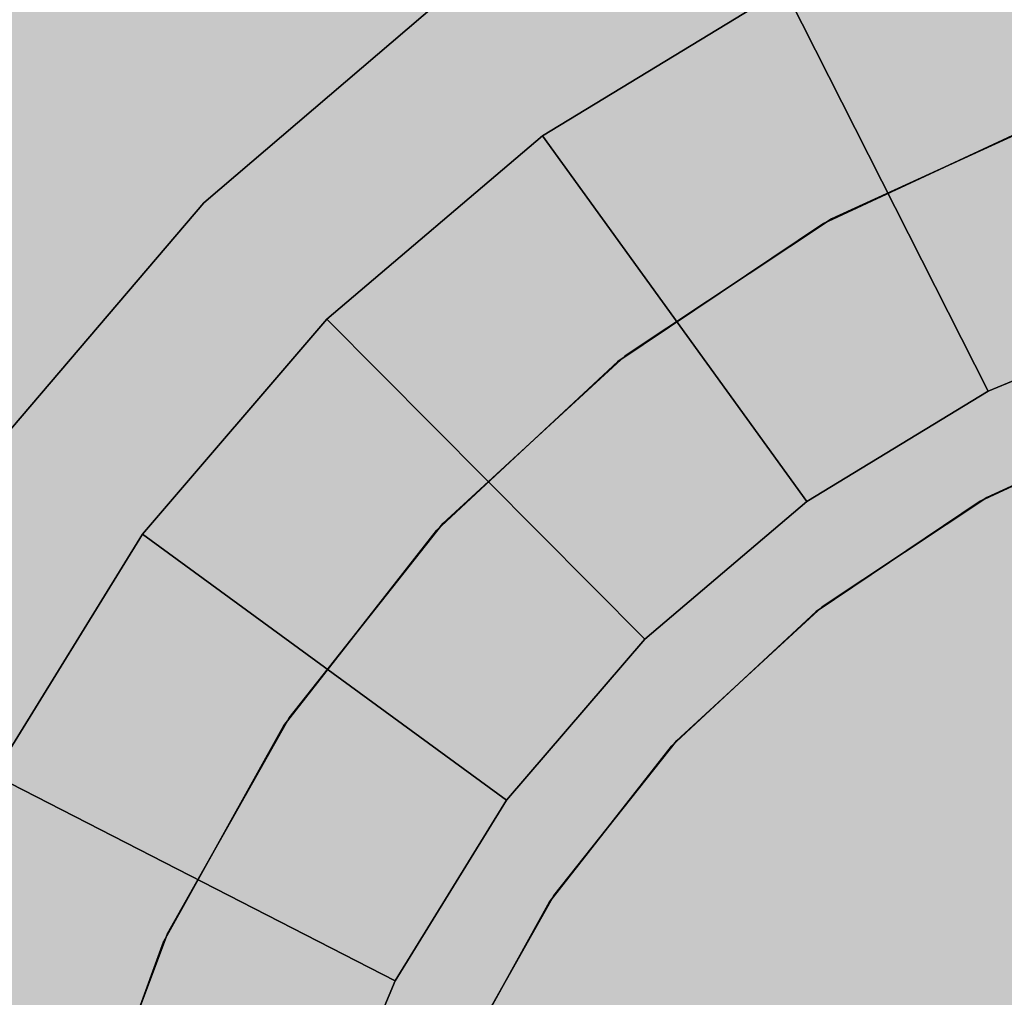
# Model space of a CAD drawing. Units: millimetres. Extents: x -3916 to 3108, y -3931 to 5074.
# Drawn here: x -82 to -78, y -72 to -68 of the extents above; entities that cross this region are included whole.
import ezdxf

# ---------------------------------------------------------------- set-up
doc = ezdxf.new("R2010")
doc.units = ezdxf.units.MM
doc.header["$MEASUREMENT"] = 0
doc.layers.add('2D Drafting - General_Pen_No__1', color=7, linetype='Continuous', lineweight=30)
doc.layers.add('Dimensioning - General_Pen_No__1', color=7, linetype='Continuous', lineweight=30)
doc.layers.add('Dimensioning - General', color=7, linetype='Continuous')
doc.layers.add('Morph - General_Pen_No__93', color=7, linetype='Continuous', lineweight=30, true_color=0xa2a233)
doc.layers.add('New_0_Pen_No__62', color=7, linetype='Continuous', lineweight=30, true_color=0xaaaaaa)
doc.styles.add('GENERATED_STYLE_1', font='tahoma.ttf')
doc.dimstyles.new('GENERATED_STYLE__1', dxfattribs={"dimtxt": 200, "dimasz": 38, "dimexe": 0.18, "dimexo": 10000, "dimgap": 0.09, "dimtad": 1, "dimdec": 0, "dimzin": 0, "dimdsep": 46, "dimtxsty": 'GENERATED_STYLE_1', "dimblk": 'ARROWHEAD_2', "dimblk1": 'ARROWHEAD_2', "dimblk2": 'ARROWHEAD_2', "dimcen": 0.09, "dimclrd": 7, "dimclre": 7, "dimclrt": 7, "dimadec": 0, "dimazin": 0, "dimtfac": 1, "dimtdec": 4, "dimtmove": 0, "dimatfit": 3, "dimfxl": 1, "dimtolj": 1, "dimtzin": 0, "dimarcsym": 0})

# ---------------------------------------------------------------- blocks, each defined once
blk = doc.blocks.new('___BODY___151_BLOCK__152[1]', base_point=(0, 0))
at = {"layer": 'New_0_Pen_No__62', "color": 253, "linetype": 'Continuous', "lineweight": 30, "true_color": 0xaaaaaa}
for p, q in [((-79.6852, -68.5155), (-78.6131, -67.8624)), ((-78.6131, -67.8624), (-79.6852, -68.5155)), ((-79.6852, -68.5155), (-78.6131, -67.8624)), ((-78.6131, -67.8624), (-79.6852, -68.5155)), ((-77.7099, -69.6468), (-78.6131, -67.8624)), ((-78.6131, -67.8624), (-77.7099, -69.6468)), ((-77.7099, -69.6468), (-78.6131, -67.8624)), ((-78.6131, -67.8624), (-77.7099, -69.6468)), ((-80.1431, -67.9211), (-81.1872, -68.8128)), ((-81.1872, -68.8128), (-80.1431, -67.9211)), ((-81.1872, -68.8128), (-80.1431, -67.9211)), ((-80.1431, -67.9211), (-81.1872, -68.8128)), ((-80.1431, -67.9211), (-81.1872, -68.8128)), ((-81.1872, -68.8128), (-80.1431, -67.9211)), ((-81.1872, -68.8128), (-80.1431, -67.9211)), ((-80.1431, -67.9211), (-81.1872, -68.8128)), ((-80.1431, -67.9211), (-81.1872, -68.8128)), ((-81.1872, -68.8128), (-80.1431, -67.9211)), ((-81.1872, -68.8128), (-80.1431, -67.9211)), ((-80.1431, -67.9211), (-81.1872, -68.8128)), ((-77.4434, -68.4403), (-78.4395, -68.9033)), ((-78.4395, -68.9033), (-77.4434, -68.4403)), ((-77.4434, -68.4403), (-78.4395, -68.9033)), ((-78.4395, -68.9033), (-77.4434, -68.4403)), ((-78.4395, -68.9033), (-77.4434, -68.4403)), ((-77.4434, -68.4403), (-78.4395, -68.9033)), ((-77.4434, -68.4403), (-78.4395, -68.9033)), ((-77.4434, -68.4403), (-78.4395, -68.9033)), ((-78.4395, -68.9033), (-77.4434, -68.4403)), ((-77.4434, -68.4403), (-78.4395, -68.9033)), ((-78.4395, -68.9033), (-77.4434, -68.4403)), ((-78.4395, -68.9033), (-77.4434, -68.4403)), ((-77.4434, -68.4403), (-78.4395, -68.9033)), ((-77.4434, -68.4403), (-78.4395, -68.9033)), ((-77.4434, -68.4403), (-78.4395, -68.9033)), ((-78.4395, -68.9033), (-77.4434, -68.4403)), ((-77.4434, -68.4403), (-78.4395, -68.9033)), ((-78.4395, -68.9033), (-77.4434, -68.4403)), ((-78.4395, -68.9033), (-77.4434, -68.4403)), ((-77.4434, -68.4403), (-78.4395, -68.9033)), ((-77.4434, -68.4403), (-78.4395, -68.9033)), ((-78.4036, -68.8832), (-77.4048, -68.426)), ((-77.4048, -68.426), (-78.4036, -68.8832)), ((-77.4048, -68.426), (-78.4036, -68.8832)), ((-78.4036, -68.8832), (-77.4048, -68.426)), ((-77.4048, -68.426), (-78.4036, -68.8832)), ((-78.4036, -68.8832), (-77.4048, -68.426)), ((-78.4036, -68.8832), (-77.4048, -68.426)), ((-78.4036, -68.8832), (-77.4048, -68.426)), ((-77.4048, -68.426), (-78.4036, -68.8832)), ((-77.4048, -68.426), (-78.4036, -68.8832)), ((-78.4036, -68.8832), (-77.4048, -68.426)), ((-77.4048, -68.426), (-78.4036, -68.8832)), ((-78.4036, -68.8832), (-77.4048, -68.426)), ((-78.4036, -68.8832), (-77.4048, -68.426)), ((-78.4036, -68.8832), (-77.4048, -68.426)), ((-77.4048, -68.426), (-78.4036, -68.8832)), ((-77.4048, -68.426), (-78.4036, -68.8832)), ((-78.4036, -68.8832), (-77.4048, -68.426)), ((-77.4048, -68.426), (-78.4036, -68.8832)), ((-78.4036, -68.8832), (-77.4048, -68.426)), ((-78.4036, -68.8832), (-77.4048, -68.426)), ((-78.4036, -68.8832), (-77.4048, -68.426)), ((-77.4048, -68.426), (-78.4036, -68.8832)), ((-77.4048, -68.426), (-78.4036, -68.8832)), ((-78.4036, -68.8832), (-77.4048, -68.426)), ((-77.4048, -68.426), (-78.4036, -68.8832)), ((-78.4036, -68.8832), (-77.4048, -68.426)), ((-78.4036, -68.8832), (-77.4048, -68.426)), ((-78.4036, -68.8832), (-77.4048, -68.426)), ((-77.4048, -68.426), (-78.4036, -68.8832)), ((-77.4048, -68.426), (-78.4036, -68.8832)), ((-78.4036, -68.8832), (-77.4048, -68.426)), ((-77.4048, -68.426), (-78.4036, -68.8832)), ((-78.4036, -68.8832), (-77.4048, -68.426)), ((-78.4036, -68.8832), (-77.4048, -68.426)), ((-80.6419, -69.3283), (-79.6852, -68.5155)), ((-79.6852, -68.5155), (-80.6419, -69.3283)), ((-79.6852, -68.5155), (-80.6419, -69.3283)), ((-80.6419, -69.3283), (-79.6852, -68.5155)), ((-79.6852, -68.5155), (-78.5139, -70.1366)), ((-78.5139, -70.1366), (-79.6852, -68.5155)), ((-79.6852, -68.5155), (-78.5139, -70.1366)), ((-78.5139, -70.1366), (-79.6852, -68.5155)), ((-81.1872, -68.8128), (-82.0789, -69.8569)), ((-82.0789, -69.8569), (-81.1872, -68.8128)), ((-81.1872, -68.8128), (-82.0789, -69.8569)), ((-82.0789, -69.8569), (-81.1872, -68.8128)), ((-81.1872, -68.8128), (-82.0789, -69.8569)), ((-82.0789, -69.8569), (-81.1872, -68.8128)), ((-81.1872, -68.8128), (-82.0789, -69.8569)), ((-82.0789, -69.8569), (-81.1872, -68.8128)), ((-81.1872, -68.8128), (-82.0789, -69.8569)), ((-82.0789, -69.8569), (-81.1872, -68.8128)), ((-81.1872, -68.8128), (-82.0789, -69.8569)), ((-82.0789, -69.8569), (-81.1872, -68.8128)), ((-79.3186, -69.4909), (-78.4036, -68.8832)), ((-78.4036, -68.8832), (-79.3186, -69.4909)), ((-78.4036, -68.8832), (-79.3186, -69.4909)), ((-79.3186, -69.4909), (-78.4036, -68.8832)), ((-79.3186, -69.4909), (-78.4036, -68.8832)), ((-78.4036, -68.8832), (-79.3186, -69.4909)), ((-79.3186, -69.4909), (-78.4036, -68.8832)), ((-79.3186, -69.4909), (-78.4036, -68.8832)), ((-78.4036, -68.8832), (-79.3186, -69.4909)), ((-78.4036, -68.8832), (-79.3186, -69.4909)), ((-79.3186, -69.4909), (-78.4036, -68.8832)), ((-79.3186, -69.4909), (-78.4036, -68.8832)), ((-78.4036, -68.8832), (-79.3186, -69.4909)), ((-79.3186, -69.4909), (-78.4036, -68.8832)), ((-79.3186, -69.4909), (-78.4036, -68.8832)), ((-78.4036, -68.8832), (-79.3186, -69.4909)), ((-78.4036, -68.8832), (-79.3186, -69.4909)), ((-79.3186, -69.4909), (-78.4036, -68.8832)), ((-79.3186, -69.4909), (-78.4036, -68.8832)), ((-78.4036, -68.8832), (-79.3186, -69.4909)), ((-79.3186, -69.4909), (-78.4036, -68.8832)), ((-79.3186, -69.4909), (-78.4036, -68.8832)), ((-78.4036, -68.8832), (-79.3186, -69.4909)), ((-78.4036, -68.8832), (-79.3186, -69.4909)), ((-79.3186, -69.4909), (-78.4036, -68.8832)), ((-79.3186, -69.4909), (-78.4036, -68.8832)), ((-78.4036, -68.8832), (-79.3186, -69.4909)), ((-79.3186, -69.4909), (-78.4036, -68.8832)), ((-79.3186, -69.4909), (-78.4036, -68.8832)), ((-78.4036, -68.8832), (-79.3186, -69.4909)), ((-78.4036, -68.8832), (-79.3186, -69.4909)), ((-79.3186, -69.4909), (-78.4036, -68.8832)), ((-79.3186, -69.4909), (-78.4036, -68.8832)), ((-78.4036, -68.8832), (-79.3186, -69.4909)), ((-79.3186, -69.4909), (-78.4036, -68.8832)), ((-78.4395, -68.9033), (-79.3509, -69.5164)), ((-79.3509, -69.5164), (-78.4395, -68.9033)), ((-79.3509, -69.5164), (-78.4395, -68.9033)), ((-78.4395, -68.9033), (-79.3509, -69.5164)), ((-78.4395, -68.9033), (-79.3509, -69.5164)), ((-79.3509, -69.5164), (-78.4395, -68.9033)), ((-78.4395, -68.9033), (-79.3509, -69.5164)), ((-78.4395, -68.9033), (-79.3509, -69.5164)), ((-79.3509, -69.5164), (-78.4395, -68.9033)), ((-79.3509, -69.5164), (-78.4395, -68.9033)), ((-78.4395, -68.9033), (-79.3509, -69.5164)), ((-78.4395, -68.9033), (-79.3509, -69.5164)), ((-79.3509, -69.5164), (-78.4395, -68.9033)), ((-78.4395, -68.9033), (-79.3509, -69.5164)), ((-78.4395, -68.9033), (-79.3509, -69.5164)), ((-79.3509, -69.5164), (-78.4395, -68.9033)), ((-79.3509, -69.5164), (-78.4395, -68.9033)), ((-78.4395, -68.9033), (-79.3509, -69.5164)), ((-78.4395, -68.9033), (-79.3509, -69.5164)), ((-79.3509, -69.5164), (-78.4395, -68.9033)), ((-78.4395, -68.9033), (-79.3509, -69.5164)), ((-76.8391, -69.2888), (-77.7099, -69.6468)), ((-77.7099, -69.6468), (-76.8391, -69.2888)), ((-76.8391, -69.2888), (-77.7099, -69.6468)), ((-77.7099, -69.6468), (-76.8391, -69.2888)), ((-81.4597, -70.2807), (-80.6419, -69.3283)), ((-80.6419, -69.3283), (-81.4597, -70.2807)), ((-81.4597, -70.2807), (-80.6419, -69.3283)), ((-80.6419, -69.3283), (-81.4597, -70.2807)), ((-79.2315, -70.7462), (-80.6419, -69.3283)), ((-80.6419, -69.3283), (-79.2315, -70.7462)), ((-79.2315, -70.7462), (-80.6419, -69.3283)), ((-80.6419, -69.3283), (-79.2315, -70.7462)), ((-80.1272, -70.2343), (-79.3186, -69.4909)), ((-79.3186, -69.4909), (-80.1272, -70.2343)), ((-80.1272, -70.2343), (-79.3186, -69.4909)), ((-79.3186, -69.4909), (-80.1272, -70.2343)), ((-79.3186, -69.4909), (-80.1272, -70.2343)), ((-80.1272, -70.2343), (-79.3186, -69.4909)), ((-80.1272, -70.2343), (-79.3186, -69.4909)), ((-80.1272, -70.2343), (-79.3186, -69.4909)), ((-79.3186, -69.4909), (-80.1272, -70.2343)), ((-80.1272, -70.2343), (-79.3186, -69.4909)), ((-79.3186, -69.4909), (-80.1272, -70.2343)), ((-79.3186, -69.4909), (-80.1272, -70.2343)), ((-80.1272, -70.2343), (-79.3186, -69.4909)), ((-80.1272, -70.2343), (-79.3186, -69.4909)), ((-80.1272, -70.2343), (-79.3186, -69.4909)), ((-79.3186, -69.4909), (-80.1272, -70.2343)), ((-80.1272, -70.2343), (-79.3186, -69.4909)), ((-79.3186, -69.4909), (-80.1272, -70.2343)), ((-79.3186, -69.4909), (-80.1272, -70.2343)), ((-80.1272, -70.2343), (-79.3186, -69.4909)), ((-80.1272, -70.2343), (-79.3186, -69.4909)), ((-80.1272, -70.2343), (-79.3186, -69.4909)), ((-79.3186, -69.4909), (-80.1272, -70.2343)), ((-80.1272, -70.2343), (-79.3186, -69.4909)), ((-79.3186, -69.4909), (-80.1272, -70.2343)), ((-79.3186, -69.4909), (-80.1272, -70.2343)), ((-80.1272, -70.2343), (-79.3186, -69.4909)), ((-80.1272, -70.2343), (-79.3186, -69.4909)), ((-80.1272, -70.2343), (-79.3186, -69.4909)), ((-79.3186, -69.4909), (-80.1272, -70.2343)), ((-80.1272, -70.2343), (-79.3186, -69.4909)), ((-79.3186, -69.4909), (-80.1272, -70.2343)), ((-79.3186, -69.4909), (-80.1272, -70.2343)), ((-80.1272, -70.2343), (-79.3186, -69.4909)), ((-80.1272, -70.2343), (-79.3186, -69.4909)), ((-79.3509, -69.5164), (-80.1551, -70.2646)), ((-80.1551, -70.2646), (-79.3509, -69.5164)), ((-80.1551, -70.2646), (-79.3509, -69.5164)), ((-79.3509, -69.5164), (-80.1551, -70.2646)), ((-80.1551, -70.2646), (-79.3509, -69.5164)), ((-79.3509, -69.5164), (-80.1551, -70.2646)), ((-79.3509, -69.5164), (-80.1551, -70.2646)), ((-79.3509, -69.5164), (-80.1551, -70.2646)), ((-80.1551, -70.2646), (-79.3509, -69.5164)), ((-80.1551, -70.2646), (-79.3509, -69.5164)), ((-79.3509, -69.5164), (-80.1551, -70.2646)), ((-80.1551, -70.2646), (-79.3509, -69.5164)), ((-79.3509, -69.5164), (-80.1551, -70.2646)), ((-79.3509, -69.5164), (-80.1551, -70.2646)), ((-79.3509, -69.5164), (-80.1551, -70.2646)), ((-80.1551, -70.2646), (-79.3509, -69.5164)), ((-80.1551, -70.2646), (-79.3509, -69.5164)), ((-79.3509, -69.5164), (-80.1551, -70.2646)), ((-80.1551, -70.2646), (-79.3509, -69.5164)), ((-79.3509, -69.5164), (-80.1551, -70.2646)), ((-79.3509, -69.5164), (-80.1551, -70.2646)), ((-77.7099, -69.6468), (-78.5139, -70.1366)), ((-78.5139, -70.1366), (-77.7099, -69.6468)), ((-77.7099, -69.6468), (-78.5139, -70.1366)), ((-78.5139, -70.1366), (-77.7099, -69.6468)), ((-76.9497, -69.7658), (-77.7445, -70.1353)), ((-77.7445, -70.1353), (-76.9497, -69.7658)), ((-77.7445, -70.1353), (-76.9497, -69.7658)), ((-76.9497, -69.7658), (-77.7445, -70.1353)), ((-77.7445, -70.1353), (-76.9497, -69.7658)), ((-77.7445, -70.1353), (-76.9497, -69.7658)), ((-76.9497, -69.7658), (-77.7445, -70.1353)), ((-77.7445, -70.1353), (-76.9497, -69.7658)), ((-77.7445, -70.1353), (-76.9497, -69.7658)), ((-76.9189, -69.7545), (-77.7158, -70.1192)), ((-77.7158, -70.1192), (-76.9189, -69.7545)), ((-76.9189, -69.7545), (-77.7158, -70.1192)), ((-76.9189, -69.7545), (-77.7158, -70.1192)), ((-77.7158, -70.1192), (-76.9189, -69.7545)), ((-76.9189, -69.7545), (-77.7158, -70.1192)), ((-76.9189, -69.7545), (-77.7158, -70.1192)), ((-77.7158, -70.1192), (-76.9189, -69.7545)), ((-76.9189, -69.7545), (-77.7158, -70.1192)), ((-76.9189, -69.7545), (-77.7158, -70.1192)), ((-77.7158, -70.1192), (-76.9189, -69.7545)), ((-76.9189, -69.7545), (-77.7158, -70.1192)), ((-76.9189, -69.7545), (-77.7158, -70.1192)), ((-77.7158, -70.1192), (-76.9189, -69.7545)), ((-76.9189, -69.7545), (-77.7158, -70.1192)), ((-78.5139, -70.1366), (-79.2315, -70.7462)), ((-79.2315, -70.7462), (-78.5139, -70.1366)), ((-78.5139, -70.1366), (-79.2315, -70.7462)), ((-79.2315, -70.7462), (-78.5139, -70.1366)), ((-78.4717, -70.6245), (-77.7445, -70.1353)), ((-77.7445, -70.1353), (-78.4717, -70.6245)), ((-78.4717, -70.6245), (-77.7445, -70.1353)), ((-78.4717, -70.6245), (-77.7445, -70.1353)), ((-77.7445, -70.1353), (-78.4717, -70.6245)), ((-78.4717, -70.6245), (-77.7445, -70.1353)), ((-78.4717, -70.6245), (-77.7445, -70.1353)), ((-77.7445, -70.1353), (-78.4717, -70.6245)), ((-78.4717, -70.6245), (-77.7445, -70.1353)), ((-77.7158, -70.1192), (-78.4459, -70.6041)), ((-77.7158, -70.1192), (-78.4459, -70.6041)), ((-78.4459, -70.6041), (-77.7158, -70.1192)), ((-77.7158, -70.1192), (-78.4459, -70.6041)), ((-77.7158, -70.1192), (-78.4459, -70.6041)), ((-78.4459, -70.6041), (-77.7158, -70.1192)), ((-77.7158, -70.1192), (-78.4459, -70.6041)), ((-77.7158, -70.1192), (-78.4459, -70.6041)), ((-78.4459, -70.6041), (-77.7158, -70.1192)), ((-77.7158, -70.1192), (-78.4459, -70.6041)), ((-77.7158, -70.1192), (-78.4459, -70.6041)), ((-78.4459, -70.6041), (-77.7158, -70.1192)), ((-77.7158, -70.1192), (-78.4459, -70.6041)), ((-77.7158, -70.1192), (-78.4459, -70.6041)), ((-78.4459, -70.6041), (-77.7158, -70.1192)), ((-80.8096, -71.0951), (-80.1272, -70.2343)), ((-80.1272, -70.2343), (-80.8096, -71.0951)), ((-80.1272, -70.2343), (-80.8096, -71.0951)), ((-80.8096, -71.0951), (-80.1272, -70.2343)), ((-80.8096, -71.0951), (-80.1272, -70.2343)), ((-80.1272, -70.2343), (-80.8096, -71.0951)), ((-80.8096, -71.0951), (-80.1272, -70.2343)), ((-80.8096, -71.0951), (-80.1272, -70.2343)), ((-80.1272, -70.2343), (-80.8096, -71.0951)), ((-80.1272, -70.2343), (-80.8096, -71.0951)), ((-80.8096, -71.0951), (-80.1272, -70.2343)), ((-80.8096, -71.0951), (-80.1272, -70.2343)), ((-80.1272, -70.2343), (-80.8096, -71.0951)), ((-80.8096, -71.0951), (-80.1272, -70.2343)), ((-80.8096, -71.0951), (-80.1272, -70.2343)), ((-80.1272, -70.2343), (-80.8096, -71.0951)), ((-80.1272, -70.2343), (-80.8096, -71.0951)), ((-80.8096, -71.0951), (-80.1272, -70.2343)), ((-80.8096, -71.0951), (-80.1272, -70.2343)), ((-80.1272, -70.2343), (-80.8096, -71.0951)), ((-80.8096, -71.0951), (-80.1272, -70.2343)), ((-80.8096, -71.0951), (-80.1272, -70.2343)), ((-80.1272, -70.2343), (-80.8096, -71.0951)), ((-80.1272, -70.2343), (-80.8096, -71.0951)), ((-80.8096, -71.0951), (-80.1272, -70.2343)), ((-80.8096, -71.0951), (-80.1272, -70.2343)), ((-80.1272, -70.2343), (-80.8096, -71.0951)), ((-80.8096, -71.0951), (-80.1272, -70.2343)), ((-80.8096, -71.0951), (-80.1272, -70.2343)), ((-80.1272, -70.2343), (-80.8096, -71.0951)), ((-80.1272, -70.2343), (-80.8096, -71.0951)), ((-80.8096, -71.0951), (-80.1272, -70.2343)), ((-80.8096, -71.0951), (-80.1272, -70.2343)), ((-80.1272, -70.2343), (-80.8096, -71.0951)), ((-80.8096, -71.0951), (-80.1272, -70.2343)), ((-82.1185, -71.3493), (-81.4597, -70.2807)), ((-81.4597, -70.2807), (-82.1185, -71.3493)), ((-82.1185, -71.3493), (-81.4597, -70.2807)), ((-81.4597, -70.2807), (-82.1185, -71.3493)), ((-79.8448, -71.4605), (-81.4597, -70.2807)), ((-81.4597, -70.2807), (-79.8448, -71.4605)), ((-79.8448, -71.4605), (-81.4597, -70.2807)), ((-81.4597, -70.2807), (-79.8448, -71.4605)), ((-80.1551, -70.2646), (-80.8325, -71.1293)), ((-80.8325, -71.1293), (-80.1551, -70.2646)), ((-80.1551, -70.2646), (-80.8325, -71.1293)), ((-80.8325, -71.1293), (-80.1551, -70.2646)), ((-80.8325, -71.1293), (-80.1551, -70.2646)), ((-80.1551, -70.2646), (-80.8325, -71.1293)), ((-80.1551, -70.2646), (-80.8325, -71.1293)), ((-80.1551, -70.2646), (-80.8325, -71.1293)), ((-80.8325, -71.1293), (-80.1551, -70.2646)), ((-80.1551, -70.2646), (-80.8325, -71.1293)), ((-80.8325, -71.1293), (-80.1551, -70.2646)), ((-80.8325, -71.1293), (-80.1551, -70.2646)), ((-80.1551, -70.2646), (-80.8325, -71.1293)), ((-80.1551, -70.2646), (-80.8325, -71.1293)), ((-80.1551, -70.2646), (-80.8325, -71.1293)), ((-80.8325, -71.1293), (-80.1551, -70.2646)), ((-80.1551, -70.2646), (-80.8325, -71.1293)), ((-80.8325, -71.1293), (-80.1551, -70.2646)), ((-80.8325, -71.1293), (-80.1551, -70.2646)), ((-80.1551, -70.2646), (-80.8325, -71.1293)), ((-80.1551, -70.2646), (-80.8325, -71.1293)), ((-78.4717, -70.6245), (-79.1134, -71.2215)), ((-79.1134, -71.2215), (-78.4717, -70.6245)), ((-79.1134, -71.2215), (-78.4717, -70.6245)), ((-78.4717, -70.6245), (-79.1134, -71.2215)), ((-79.1134, -71.2215), (-78.4717, -70.6245)), ((-79.1134, -71.2215), (-78.4717, -70.6245)), ((-78.4717, -70.6245), (-79.1134, -71.2215)), ((-79.1134, -71.2215), (-78.4717, -70.6245)), ((-79.1134, -71.2215), (-78.4717, -70.6245)), ((-78.4459, -70.6041), (-79.0911, -71.1973)), ((-79.0911, -71.1973), (-78.4459, -70.6041)), ((-78.4459, -70.6041), (-79.0911, -71.1973)), ((-78.4459, -70.6041), (-79.0911, -71.1973)), ((-79.0911, -71.1973), (-78.4459, -70.6041)), ((-78.4459, -70.6041), (-79.0911, -71.1973)), ((-78.4459, -70.6041), (-79.0911, -71.1973)), ((-79.0911, -71.1973), (-78.4459, -70.6041)), ((-78.4459, -70.6041), (-79.0911, -71.1973)), ((-78.4459, -70.6041), (-79.0911, -71.1973)), ((-79.0911, -71.1973), (-78.4459, -70.6041)), ((-78.4459, -70.6041), (-79.0911, -71.1973)), ((-78.4459, -70.6041), (-79.0911, -71.1973)), ((-79.0911, -71.1973), (-78.4459, -70.6041)), ((-78.4459, -70.6041), (-79.0911, -71.1973)), ((-79.2315, -70.7462), (-79.8448, -71.4605)), ((-79.8448, -71.4605), (-79.2315, -70.7462)), ((-79.2315, -70.7462), (-79.8448, -71.4605)), ((-79.8448, -71.4605), (-79.2315, -70.7462)), ((-81.3489, -72.052), (-80.8096, -71.0951)), ((-80.8096, -71.0951), (-81.3489, -72.052)), ((-81.3489, -72.052), (-80.8096, -71.0951)), ((-80.8096, -71.0951), (-81.3489, -72.052)), ((-80.8096, -71.0951), (-81.3489, -72.052)), ((-81.3489, -72.052), (-80.8096, -71.0951)), ((-81.3489, -72.052), (-80.8096, -71.0951)), ((-81.3489, -72.052), (-80.8096, -71.0951)), ((-80.8096, -71.0951), (-81.3489, -72.052)), ((-81.3489, -72.052), (-80.8096, -71.0951)), ((-80.8096, -71.0951), (-81.3489, -72.052)), ((-80.8096, -71.0951), (-81.3489, -72.052)), ((-81.3489, -72.052), (-80.8096, -71.0951)), ((-81.3489, -72.052), (-80.8096, -71.0951)), ((-81.3489, -72.052), (-80.8096, -71.0951)), ((-80.8096, -71.0951), (-81.3489, -72.052)), ((-81.3489, -72.052), (-80.8096, -71.0951)), ((-80.8096, -71.0951), (-81.3489, -72.052)), ((-80.8096, -71.0951), (-81.3489, -72.052)), ((-81.3489, -72.052), (-80.8096, -71.0951)), ((-81.3489, -72.052), (-80.8096, -71.0951)), ((-81.3489, -72.052), (-80.8096, -71.0951)), ((-80.8096, -71.0951), (-81.3489, -72.052)), ((-81.3489, -72.052), (-80.8096, -71.0951)), ((-80.8096, -71.0951), (-81.3489, -72.052)), ((-80.8096, -71.0951), (-81.3489, -72.052)), ((-81.3489, -72.052), (-80.8096, -71.0951)), ((-81.3489, -72.052), (-80.8096, -71.0951)), ((-81.3489, -72.052), (-80.8096, -71.0951)), ((-80.8096, -71.0951), (-81.3489, -72.052)), ((-81.3489, -72.052), (-80.8096, -71.0951)), ((-80.8096, -71.0951), (-81.3489, -72.052)), ((-80.8096, -71.0951), (-81.3489, -72.052)), ((-81.3489, -72.052), (-80.8096, -71.0951)), ((-81.3489, -72.052), (-80.8096, -71.0951)), ((-80.8325, -71.1293), (-81.3662, -72.0893)), ((-81.3662, -72.0893), (-80.8325, -71.1293)), ((-81.3662, -72.0893), (-80.8325, -71.1293)), ((-80.8325, -71.1293), (-81.3662, -72.0893)), ((-80.8325, -71.1293), (-81.3662, -72.0893)), ((-81.3662, -72.0893), (-80.8325, -71.1293)), ((-80.8325, -71.1293), (-81.3662, -72.0893)), ((-80.8325, -71.1293), (-81.3662, -72.0893)), ((-81.3662, -72.0893), (-80.8325, -71.1293)), ((-81.3662, -72.0893), (-80.8325, -71.1293)), ((-80.8325, -71.1293), (-81.3662, -72.0893)), ((-80.8325, -71.1293), (-81.3662, -72.0893)), ((-81.3662, -72.0893), (-80.8325, -71.1293)), ((-80.8325, -71.1293), (-81.3662, -72.0893)), ((-80.8325, -71.1293), (-81.3662, -72.0893)), ((-81.3662, -72.0893), (-80.8325, -71.1293)), ((-81.3662, -72.0893), (-80.8325, -71.1293)), ((-80.8325, -71.1293), (-81.3662, -72.0893)), ((-80.8325, -71.1293), (-81.3662, -72.0893)), ((-81.3662, -72.0893), (-80.8325, -71.1293)), ((-80.8325, -71.1293), (-81.3662, -72.0893)), ((-79.0911, -71.1973), (-79.6356, -71.8841)), ((-79.0911, -71.1973), (-79.6356, -71.8841)), ((-79.6356, -71.8841), (-79.0911, -71.1973)), ((-79.0911, -71.1973), (-79.6356, -71.8841)), ((-79.0911, -71.1973), (-79.6356, -71.8841)), ((-79.6356, -71.8841), (-79.0911, -71.1973)), ((-79.0911, -71.1973), (-79.6356, -71.8841)), ((-79.0911, -71.1973), (-79.6356, -71.8841)), ((-79.6356, -71.8841), (-79.0911, -71.1973)), ((-79.0911, -71.1973), (-79.6356, -71.8841)), ((-79.0911, -71.1973), (-79.6356, -71.8841)), ((-79.6356, -71.8841), (-79.0911, -71.1973)), ((-79.0911, -71.1973), (-79.6356, -71.8841)), ((-79.0911, -71.1973), (-79.6356, -71.8841)), ((-79.6356, -71.8841), (-79.0911, -71.1973)), ((-79.1134, -71.2215), (-79.6539, -71.9115)), ((-79.6539, -71.9115), (-79.1134, -71.2215)), ((-79.6539, -71.9115), (-79.1134, -71.2215)), ((-79.1134, -71.2215), (-79.6539, -71.9115)), ((-79.6539, -71.9115), (-79.1134, -71.2215)), ((-79.6539, -71.9115), (-79.1134, -71.2215)), ((-79.1134, -71.2215), (-79.6539, -71.9115)), ((-79.6539, -71.9115), (-79.1134, -71.2215)), ((-79.6539, -71.9115), (-79.1134, -71.2215)), ((-82.1185, -71.3493), (-80.3388, -72.262)), ((-80.3388, -72.262), (-82.1185, -71.3493)), ((-82.1185, -71.3493), (-80.3388, -72.262)), ((-80.3388, -72.262), (-82.1185, -71.3493)), ((-79.8448, -71.4605), (-80.3388, -72.262)), ((-80.3388, -72.262), (-79.8448, -71.4605)), ((-79.8448, -71.4605), (-80.3388, -72.262)), ((-80.3388, -72.262), (-79.8448, -71.4605)), ((-79.6356, -71.8841), (-80.066, -72.6477)), ((-80.066, -72.6477), (-79.6356, -71.8841)), ((-79.6356, -71.8841), (-80.066, -72.6477)), ((-79.6356, -71.8841), (-80.066, -72.6477)), ((-80.066, -72.6477), (-79.6356, -71.8841)), ((-79.6356, -71.8841), (-80.066, -72.6477)), ((-79.6356, -71.8841), (-80.066, -72.6477)), ((-80.066, -72.6477), (-79.6356, -71.8841)), ((-79.6356, -71.8841), (-80.066, -72.6477)), ((-79.6356, -71.8841), (-80.066, -72.6477)), ((-80.066, -72.6477), (-79.6356, -71.8841)), ((-79.6356, -71.8841), (-80.066, -72.6477)), ((-79.6356, -71.8841), (-80.066, -72.6477)), ((-80.066, -72.6477), (-79.6356, -71.8841)), ((-79.6356, -71.8841), (-80.066, -72.6477)), ((-80.0797, -72.6775), (-79.6539, -71.9115)), ((-79.6539, -71.9115), (-80.0797, -72.6775)), ((-80.0797, -72.6775), (-79.6539, -71.9115)), ((-80.0797, -72.6775), (-79.6539, -71.9115)), ((-79.6539, -71.9115), (-80.0797, -72.6775)), ((-80.0797, -72.6775), (-79.6539, -71.9115)), ((-80.0797, -72.6775), (-79.6539, -71.9115)), ((-79.6539, -71.9115), (-80.0797, -72.6775)), ((-80.0797, -72.6775), (-79.6539, -71.9115)), ((-81.7319, -73.0814), (-81.3489, -72.052)), ((-81.3489, -72.052), (-81.7319, -73.0814)), ((-81.3489, -72.052), (-81.7319, -73.0814)), ((-81.7319, -73.0814), (-81.3489, -72.052)), ((-81.3489, -72.052), (-81.7319, -73.0814)), ((-81.7319, -73.0814), (-81.3489, -72.052)), ((-81.7319, -73.0814), (-81.3489, -72.052)), ((-81.7319, -73.0814), (-81.3489, -72.052)), ((-81.3489, -72.052), (-81.7319, -73.0814)), ((-81.3489, -72.052), (-81.7319, -73.0814)), ((-81.7319, -73.0814), (-81.3489, -72.052)), ((-81.3489, -72.052), (-81.7319, -73.0814)), ((-81.7319, -73.0814), (-81.3489, -72.052)), ((-81.7319, -73.0814), (-81.3489, -72.052)), ((-81.7319, -73.0814), (-81.3489, -72.052)), ((-81.3489, -72.052), (-81.7319, -73.0814)), ((-81.3489, -72.052), (-81.7319, -73.0814)), ((-81.7319, -73.0814), (-81.3489, -72.052)), ((-81.3489, -72.052), (-81.7319, -73.0814)), ((-81.7319, -73.0814), (-81.3489, -72.052)), ((-81.7319, -73.0814), (-81.3489, -72.052)), ((-81.7319, -73.0814), (-81.3489, -72.052)), ((-81.3489, -72.052), (-81.7319, -73.0814)), ((-81.3489, -72.052), (-81.7319, -73.0814)), ((-81.7319, -73.0814), (-81.3489, -72.052)), ((-81.3489, -72.052), (-81.7319, -73.0814)), ((-81.7319, -73.0814), (-81.3489, -72.052)), ((-81.7319, -73.0814), (-81.3489, -72.052)), ((-81.7319, -73.0814), (-81.3489, -72.052)), ((-81.3489, -72.052), (-81.7319, -73.0814)), ((-81.3489, -72.052), (-81.7319, -73.0814)), ((-81.7319, -73.0814), (-81.3489, -72.052)), ((-81.3489, -72.052), (-81.7319, -73.0814)), ((-81.7319, -73.0814), (-81.3489, -72.052)), ((-81.7319, -73.0814), (-81.3489, -72.052)), ((-81.3662, -72.0893), (-81.7431, -73.1211)), ((-81.7431, -73.1211), (-81.3662, -72.0893)), ((-81.3662, -72.0893), (-81.7431, -73.1211)), ((-81.7431, -73.1211), (-81.3662, -72.0893)), ((-81.7431, -73.1211), (-81.3662, -72.0893)), ((-81.3662, -72.0893), (-81.7431, -73.1211)), ((-81.3662, -72.0893), (-81.7431, -73.1211)), ((-81.3662, -72.0893), (-81.7431, -73.1211)), ((-81.7431, -73.1211), (-81.3662, -72.0893)), ((-81.3662, -72.0893), (-81.7431, -73.1211)), ((-81.7431, -73.1211), (-81.3662, -72.0893)), ((-81.7431, -73.1211), (-81.3662, -72.0893)), ((-81.3662, -72.0893), (-81.7431, -73.1211)), ((-81.3662, -72.0893), (-81.7431, -73.1211)), ((-81.3662, -72.0893), (-81.7431, -73.1211)), ((-81.7431, -73.1211), (-81.3662, -72.0893)), ((-81.3662, -72.0893), (-81.7431, -73.1211)), ((-81.7431, -73.1211), (-81.3662, -72.0893)), ((-81.7431, -73.1211), (-81.3662, -72.0893)), ((-81.3662, -72.0893), (-81.7431, -73.1211)), ((-81.3662, -72.0893), (-81.7431, -73.1211)), ((-80.3388, -72.262), (-80.7014, -73.1309)), ((-80.7014, -73.1309), (-80.3388, -72.262)), ((-80.3388, -72.262), (-80.7014, -73.1309)), ((-80.7014, -73.1309), (-80.3388, -72.262))]:
    blk.add_line(p, q, dxfattribs=at)
for p in [(-79.6852, -68.5155), (-79.6852, -68.5155), (-81.1872, -68.8128), (-81.1872, -68.8128), (-81.1872, -68.8128), (-78.4036, -68.8832), (-78.4036, -68.8832), (-78.4036, -68.8832), (-78.4036, -68.8832), (-78.4036, -68.8832), (-78.4036, -68.8832), (-78.4036, -68.8832), (-78.4036, -68.8832), (-78.4036, -68.8832), (-78.4036, -68.8832), (-78.4036, -68.8832), (-78.4036, -68.8832), (-78.4036, -68.8832), (-78.4036, -68.8832), (-78.4036, -68.8832), (-78.4395, -68.9033), (-78.4395, -68.9033), (-78.4395, -68.9033), (-78.4395, -68.9033), (-78.4395, -68.9033), (-78.4395, -68.9033), (-78.4395, -68.9033), (-78.4395, -68.9033), (-78.4395, -68.9033), (-80.6419, -69.3283), (-80.6419, -69.3283), (-79.3186, -69.4909), (-79.3186, -69.4909), (-79.3186, -69.4909), (-79.3186, -69.4909), (-79.3186, -69.4909), (-79.3186, -69.4909), (-79.3186, -69.4909), (-79.3186, -69.4909), (-79.3186, -69.4909), (-79.3186, -69.4909), (-79.3186, -69.4909), (-79.3186, -69.4909), (-79.3186, -69.4909), (-79.3186, -69.4909), (-79.3186, -69.4909), (-79.3509, -69.5164), (-79.3509, -69.5164), (-79.3509, -69.5164), (-79.3509, -69.5164), (-79.3509, -69.5164), (-79.3509, -69.5164), (-79.3509, -69.5164), (-79.3509, -69.5164), (-79.3509, -69.5164), (-77.7445, -70.1353), (-77.7445, -70.1353), (-77.7445, -70.1353), (-77.7158, -70.1192), (-77.7158, -70.1192), (-77.7158, -70.1192), (-77.7158, -70.1192), (-77.7158, -70.1192), (-80.1272, -70.2343), (-80.1272, -70.2343), (-80.1272, -70.2343), (-80.1272, -70.2343), (-80.1272, -70.2343), (-80.1272, -70.2343), (-80.1272, -70.2343), (-80.1272, -70.2343), (-80.1272, -70.2343), (-80.1272, -70.2343), (-80.1272, -70.2343), (-80.1272, -70.2343), (-80.1272, -70.2343), (-80.1272, -70.2343), (-80.1272, -70.2343), (-81.4597, -70.2807), (-81.4597, -70.2807), (-80.1551, -70.2646), (-80.1551, -70.2646), (-80.1551, -70.2646), (-80.1551, -70.2646), (-80.1551, -70.2646), (-80.1551, -70.2646), (-80.1551, -70.2646), (-80.1551, -70.2646), (-80.1551, -70.2646), (-78.4717, -70.6245), (-78.4717, -70.6245), (-78.4717, -70.6245), (-78.4459, -70.6041), (-78.4459, -70.6041), (-78.4459, -70.6041), (-78.4459, -70.6041), (-78.4459, -70.6041), (-80.8096, -71.0951), (-80.8096, -71.0951), (-80.8096, -71.0951), (-80.8096, -71.0951), (-80.8096, -71.0951), (-80.8096, -71.0951), (-80.8096, -71.0951), (-80.8096, -71.0951), (-80.8096, -71.0951), (-80.8096, -71.0951), (-80.8096, -71.0951), (-80.8096, -71.0951), (-80.8096, -71.0951), (-80.8096, -71.0951), (-80.8096, -71.0951), (-80.8325, -71.1293), (-80.8325, -71.1293), (-80.8325, -71.1293), (-80.8325, -71.1293), (-80.8325, -71.1293), (-80.8325, -71.1293), (-80.8325, -71.1293), (-80.8325, -71.1293), (-80.8325, -71.1293), (-79.0911, -71.1973), (-79.0911, -71.1973), (-79.0911, -71.1973), (-79.0911, -71.1973), (-79.0911, -71.1973), (-79.1134, -71.2215), (-79.1134, -71.2215), (-79.1134, -71.2215), (-79.6356, -71.8841), (-79.6356, -71.8841), (-79.6356, -71.8841), (-79.6356, -71.8841), (-79.6356, -71.8841), (-79.6539, -71.9115), (-79.6539, -71.9115), (-79.6539, -71.9115), (-81.3489, -72.052), (-81.3489, -72.052), (-81.3489, -72.052), (-81.3489, -72.052), (-81.3489, -72.052), (-81.3489, -72.052), (-81.3489, -72.052), (-81.3489, -72.052), (-81.3489, -72.052), (-81.3489, -72.052), (-81.3489, -72.052), (-81.3489, -72.052), (-81.3489, -72.052), (-81.3489, -72.052), (-81.3489, -72.052), (-81.3662, -72.0893), (-81.3662, -72.0893), (-81.3662, -72.0893), (-81.3662, -72.0893), (-81.3662, -72.0893), (-81.3662, -72.0893), (-81.3662, -72.0893), (-81.3662, -72.0893), (-81.3662, -72.0893)]:
    blk.add_point(p, dxfattribs=at)
blk = doc.blocks.new('*D25')
at = {"layer": 'Dimensioning - General_Pen_No__1', "color": 7, "linetype": 'Continuous', "lineweight": 30}
for p, q in [((-3279.6157, 2804.4925), (-3279.6157, 2828.9425)), ((-3254.6157, 2790.0588), (-3304.6157, 2818.9263)), ((-3242.1157, 2804.4925), (-3317.1157, 2804.4925)), ((-3279.6157, -2804.4925), (-3279.6157, 2804.4925)), ((-3304.6157, -2790.0588), (-3254.6157, -2818.9263)), ((-3242.1157, -2804.4925), (-3317.1157, -2804.4925)), ((-3279.6157, -2828.9425), (-3279.6157, -2804.4925))]:
    blk.add_line(p, q, dxfattribs=at)
at = {"layer": 'Dimensioning - General_Pen_No__1', "color": 7, "lineweight": 30, "insert": (-3319.6157, -342.858), "char_height": 200, "attachment_point": 7, "rotation": 90, "style": 'GENERATED_STYLE_1'}
blk.add_mtext('\\A1;{\\pql;\\fTahoma|b0|i0|c0|p34;5 610}', dxfattribs=at)
blk = doc.blocks.new('ARROWHEAD_2')
at = {"color": 0, "linetype": 'Continuous', "lineweight": 0}
for p, q in [((-0.37813, -0.655), (0.37813, 0.655)), ((0, 0), (-1, 0))]:
    blk.add_line(p, q, dxfattribs=at)

msp = doc.modelspace()

# ---------------------------------------------------------------- hatches: boundary and pattern name
at = {"layer": 'Morph - General_Pen_No__93', "linetype": 'Continuous', "lineweight": 0, "true_color": 0x28280c}
h = msp.add_hatch(color=38, dxfattribs=at)
h.paths.add_polyline_path([(-645.9056, -408.5692), (-645.8599, -408.926), (-645.7527, -409.2695), (-645.5687, -409.6248), (-591.6942, -484.2035), (-529.2209, -551.7974), (-459.0776, -611.3942), (-382.281, -662.1302), (-299.9441, -703.27), (-213.2601, -734.2174), (-123.4854, -754.524), (-31.9611, -763.8913), (-31.5614, -763.873), (-31.2104, -763.7941), (-30.8785, -763.6553), (-30.5759, -763.4607), (-30.3118, -763.2163), (-30.0944, -762.9297), (-29.9303, -762.6096), (-29.7865, -762.1424), (-26.2831, -745.7841), (-22.9841, -737.5473), (-16.9601, -730.6916), (-8.9948, -726.2368), (0, -724.693), (8.9948, -726.2368), (16.9601, -730.6915), (22.9841, -737.5473), (26.2831, -745.7841), (29.7865, -762.1424), (29.9303, -762.6096), (30.0944, -762.9297), (30.3119, -763.2163), (30.5759, -763.4607), (30.8785, -763.6553), (31.2104, -763.7941), (31.5614, -763.873), (31.9611, -763.8913), (123.4854, -754.524), (213.2601, -734.2175), (299.9441, -703.27), (382.281, -662.1301), (459.0776, -611.3942), (529.2209, -551.7974), (591.6943, -484.2035), (645.5687, -409.6248), (645.7527, -409.2695), (645.8599, -408.926), (645.9056, -408.5692), (645.8884, -408.2098), (645.8088, -407.859), (645.6693, -407.5274), (645.4741, -407.2252), (645.1414, -406.8671), (632.8269, -395.7446), (630.0177, -392.7783), (627.6387, -389.3167), (625.8266, -385.5275), (624.6255, -381.5027), (624.0646, -377.3401), (624.1574, -373.1409), (624.9018, -369.0071), (626.1982, -365.2743), (626.2745, -364.9895), (626.1439, -364.8906), (37.5376, -25.0586), (37.3721, -24.9951), (37.3458, -25.0098), (37.138, -25.2644), (30.1581, -33.338), (21.1664, -39.66), (10.9093, -43.611), (0, -44.9548), (-10.9093, -43.611), (-21.1664, -39.66), (-30.1582, -33.3379), (-37.138, -25.2644), (-37.4024, -24.9967), (-37.5376, -25.0587), (-626.1439, -364.8906), (-626.2798, -365.0285), (-626.1982, -365.2742), (-624.9018, -369.0072), (-624.1574, -373.1409), (-624.0646, -377.3401), (-624.6255, -381.5026), (-625.8266, -385.5275), (-627.6387, -389.3168), (-630.0177, -392.7783), (-632.8268, -395.7446), (-645.1415, -406.8671), (-645.4741, -407.2252), (-645.6693, -407.5274), (-645.8088, -407.859), (-645.8884, -408.2098)])
h.paths.add_polyline_path([(-621.7293, -404.7858), (-621.589, -402.6444), (-620.6398, -400.7197), (-619.0264, -399.3047), (-616.9943, -398.6149), (-614.8529, -398.7552), (-612.9282, -399.7044), (-611.5132, -401.3179), (-610.8235, -403.35), (-610.9638, -405.4914), (-611.913, -407.4161), (-613.5264, -408.831), (-615.5585, -409.5208), (-617.6999, -409.3804), (-619.6246, -408.4313), (-621.0396, -406.8179)], flags=0)
h.paths.add_polyline_path([(-266.3971, -699.7749), (-266.9615, -698.1122), (-266.8466, -696.3602), (-266.0701, -694.7854), (-264.75, -693.6277), (-263.0874, -693.0634), (-261.3353, -693.1782), (-259.7606, -693.9547), (-258.6029, -695.2748), (-258.0385, -696.9375), (-258.1534, -698.6896), (-258.9299, -700.2643), (-260.25, -701.422), (-261.9126, -701.9864), (-263.6646, -701.8715), (-265.2394, -701.0949)], flags=0)
h.paths.add_polyline_path([(-266.3971, -641.7749), (-266.9615, -640.1122), (-266.8466, -638.3602), (-266.0701, -636.7854), (-264.75, -635.6277), (-263.0874, -635.0633), (-261.3353, -635.1782), (-259.7606, -635.9548), (-258.6029, -637.2748), (-258.0385, -638.9375), (-258.1534, -640.6896), (-258.9299, -642.2643), (-260.25, -643.4219), (-261.9126, -643.9864), (-263.6647, -643.8715), (-265.2394, -643.0949)], flags=0)
h.paths.add_polyline_path([(-47.2478, -736.4628), (-47.1074, -734.3215), (-46.1583, -732.3968), (-44.5449, -730.9818), (-42.5127, -730.292), (-40.3713, -730.4323), (-38.4467, -731.3815), (-37.0317, -732.995), (-36.3419, -735.027), (-36.4822, -737.1684), (-37.4314, -739.0931), (-39.0449, -740.508), (-41.077, -741.1979), (-43.2184, -741.0575), (-45.143, -740.1084), (-46.558, -738.4949)], flags=0)
h.paths.add_polyline_path([(-29.3943, -66.4964), (-29.254, -64.355), (-28.3049, -62.4303), (-26.6914, -61.0154), (-24.6593, -60.3255), (-22.5179, -60.4659), (-20.5932, -61.415), (-19.1783, -63.0285), (-18.4885, -65.0606), (-18.6288, -67.202), (-19.578, -69.1267), (-21.1914, -70.5416), (-23.2235, -71.2314), (-25.3649, -71.0911), (-27.2896, -70.1419), (-28.7046, -68.5285)], flags=0)
h.paths.add_polyline_path([(18.4885, -66.4964), (18.6288, -64.355), (19.578, -62.4303), (21.1914, -61.0154), (23.2235, -60.3255), (25.3649, -60.4659), (27.2896, -61.415), (28.7045, -63.0285), (29.3943, -65.0606), (29.254, -67.202), (28.3048, -69.1267), (26.6914, -70.5416), (24.6593, -71.2314), (22.5179, -71.0911), (20.5932, -70.1419), (19.1783, -68.5285)], flags=0)
h.paths.add_polyline_path([(37.0317, -738.495), (36.3419, -736.4629), (36.4823, -734.3215), (37.4314, -732.3968), (39.0448, -730.9818), (41.0769, -730.292), (43.2183, -730.4323), (45.143, -731.3815), (46.558, -732.995), (47.2478, -735.027), (47.1075, -737.1685), (46.1583, -739.0931), (44.5448, -740.5081), (42.5127, -741.1979), (40.3713, -741.0575), (38.4466, -740.1084)], flags=0)
h.paths.add_polyline_path([(258.0385, -698.1122), (258.1533, -696.3602), (258.9299, -694.7854), (260.25, -693.6277), (261.9127, -693.0634), (263.6647, -693.1782), (265.2394, -693.9547), (266.3971, -695.2748), (266.9615, -696.9375), (266.8467, -698.6896), (266.0701, -700.2643), (264.75, -701.422), (263.0873, -701.9864), (261.3353, -701.8715), (259.7606, -701.0949), (258.6029, -699.7749)], flags=0)
h.paths.add_polyline_path([(258.6029, -641.7748), (258.0385, -640.1122), (258.1533, -638.3602), (258.9299, -636.7855), (260.25, -635.6277), (261.9127, -635.0634), (263.6647, -635.1782), (265.2394, -635.9547), (266.3971, -637.2748), (266.9615, -638.9375), (266.8467, -640.6896), (266.0701, -642.2643), (264.75, -643.4219), (263.0873, -643.9864), (261.3353, -643.8715), (259.7606, -643.0949)], flags=0)
h.paths.add_polyline_path([(610.8235, -404.7857), (610.9638, -402.6444), (611.9129, -400.7197), (613.5264, -399.3047), (615.5585, -398.6149), (617.6999, -398.7553), (619.6246, -399.7044), (621.0396, -401.3178), (621.7293, -403.35), (621.589, -405.4913), (620.6398, -407.416), (619.0264, -408.831), (616.9943, -409.5208), (614.8529, -409.3805), (612.9282, -408.4313), (611.5132, -406.8178)], flags=0)

# ---------------------------------------------------------------- linework, layer by layer
at = {"layer": '2D Drafting - General_Pen_No__1', "color": 7, "linetype": 'Continuous', "lineweight": 30}
msp.add_circle((0, 0), 2804.4925, dxfattribs=at)

# ---------------------------------------------------------------- block references
at = {"layer": 'New_0_Pen_No__62', "color": 253, "linetype": 'Continuous', "lineweight": 30, "true_color": 0xaaaaaa}
msp.add_blockref('___BODY___151_BLOCK__152[1]', (0, 0), dxfattribs=at)

# ---------------------------------------------------------------- dimensions: what is measured, and where the dimension line sits
at = {"layer": 'Dimensioning - General', "color": 7, "linetype": 'Continuous', "lineweight": 30}
dim = msp.add_linear_dim(base=(-3279.6157, 2804.4925), p1=(0, -2804.4925), p2=(0, 2804.4925), angle=90, text='5 610', dimstyle='GENERATED_STYLE__1', dxfattribs=at)
dim.commit()
dim.dimension.update_dxf_attribs({"geometry": '*D25', "text_midpoint": (-3419.6157, 0.672), "dimtype": 160, "text_rotation": 90})

doc.saveas('drawing.dxf')
